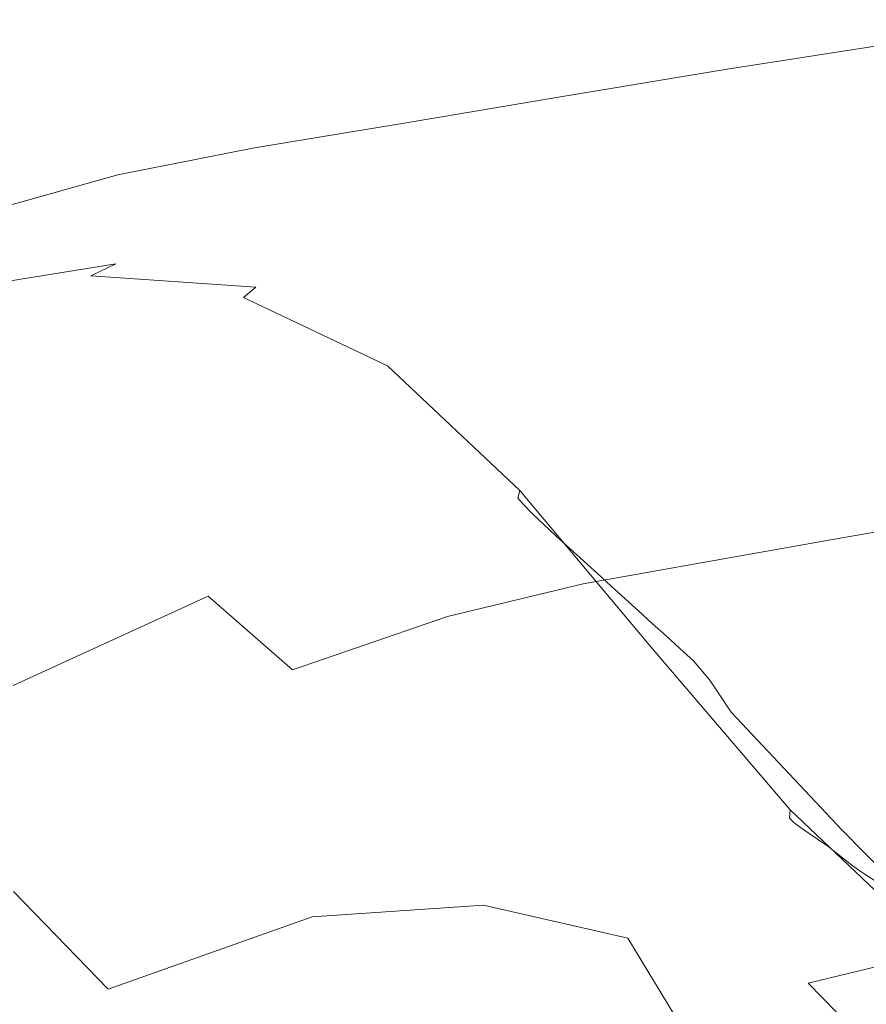
# Model space of a CAD drawing. Extents: x -290 to 290, y -392 to -7.
# Drawn here: x -128 to -66, y -84 to -12 of the extents above; entities that cross this region are included whole.
import ezdxf

# ---------------------------------------------------------------- set-up
doc = ezdxf.new("R2010")
doc.units = 0
doc.header["$LTSCALE"] = 500
doc.header["$MEASUREMENT"] = 0
doc.layers.add('NOVOTERM_CERAMIKA_CZARNY', color=7, linetype='Continuous')

msp = doc.modelspace()

# ---------------------------------------------------------------- linework, layer by layer
at = {"layer": 'NOVOTERM_CERAMIKA_CZARNY', "lineweight": 0}
for points, invisible_edges in [([(-77.438, -14.304, 134.486), (-77.294, -14.521, 137.848), (-64.479, -12.525, 137.449), (-64.582, -12.298, 134.033)], 15), ([(-77.438, -14.304, 134.486), (-64.582, -12.298, 134.033), (-64.393, -12.715, 128.713), (-77.218, -14.717, 129.213)], 15), ([(-77.294, -14.521, 137.848), (-76.907, -15.134, 139.954), (-64.191, -13.158, 139.611), (-64.479, -12.525, 137.449)], 15), ([(-77.218, -14.717, 129.213), (-64.393, -12.715, 128.713), (-63.803, -14.013, 120.836), (-76.51, -15.997, 121.376)], 15), ([(-76.4, -15.905, 141.459), (-63.827, -13.96, 141.169), (-64.191, -13.158, 139.611), (-76.907, -15.134, 139.954)], 15), ([(-77.438, -14.304, 134.486), (-90.164, -16.465, 135.047), (-89.937, -16.662, 138.357), (-77.294, -14.521, 137.848)], 15), ([(-77.438, -14.304, 134.486), (-77.218, -14.717, 129.213), (-89.927, -16.878, 129.816), (-90.164, -16.465, 135.047)], 15), ([(-75.192, -18.379, 110.32), (-76.51, -15.997, 121.376), (-63.803, -14.013, 120.836), (-62.704, -16.43, 109.753)], 15), ([(-75.753, -17.022, 142.448), (-63.345, -15.166, 142.199), (-63.827, -13.96, 141.169), (-76.4, -15.905, 141.459)], 11), ([(-77.294, -14.521, 137.848), (-89.937, -16.662, 138.357), (-89.369, -17.229, 140.401), (-76.907, -15.134, 139.954)], 15), ([(-77.218, -14.717, 129.213), (-76.51, -15.997, 121.376), (-89.103, -18.138, 122.008), (-89.927, -16.878, 129.816)], 15), ([(-76.4, -15.905, 141.459), (-76.907, -15.134, 139.954), (-89.369, -17.229, 140.401), (-88.582, -17.929, 141.834)], 15), ([(-75.753, -17.022, 142.448), (-74.944, -18.67, 143.01), (-62.705, -17.009, 142.777), (-63.345, -15.166, 142.199)], 15), ([(-90.164, -16.465, 135.047), (-102.695, -18.681, 135.723), (-102.323, -18.838, 138.991), (-89.937, -16.662, 138.357)], 15), ([(-90.164, -16.465, 135.047), (-89.927, -16.878, 129.816), (-102.463, -19.099, 130.513), (-102.695, -18.681, 135.723)], 15), ([(-75.192, -18.379, 110.32), (-87.568, -20.484, 110.968), (-89.103, -18.138, 122.008), (-76.51, -15.997, 121.376)], 15), ([(-75.753, -17.022, 142.448), (-76.4, -15.905, 141.459), (-88.582, -17.929, 141.834), (-87.807, -18.962, 142.773)], 13), ([(-73.421, -21.582, 97.396), (-75.192, -18.379, 110.32), (-62.704, -16.43, 109.753), (-61.227, -19.678, 96.819)], 15), ([(-89.927, -16.878, 129.816), (-89.103, -18.138, 122.008), (-101.524, -20.338, 122.711), (-102.463, -19.099, 130.513)], 15), ([(-89.937, -16.662, 138.357), (-102.323, -18.838, 138.991), (-101.449, -19.325, 140.969), (-89.369, -17.229, 140.401)], 15), ([(-88.582, -17.929, 141.834), (-89.369, -17.229, 140.401), (-101.449, -19.325, 140.969), (-100.175, -19.893, 142.311)], 15), ([(-75.753, -17.022, 142.448), (-87.807, -18.962, 142.773), (-87.273, -20.53, 143.331), (-74.944, -18.67, 143.01)], 15), ([(-74.944, -18.67, 143.01), (-73.462, -21.026, 143.196), (-61.868, -19.725, 142.979), (-62.705, -17.009, 142.777)], 15), ([(-87.807, -18.962, 142.773), (-88.582, -17.929, 141.834), (-100.175, -19.893, 142.311), (-99.219, -20.785, 143.181)], 13), ([(-114.966, -20.847, 136.519), (-114.366, -20.942, 139.763), (-102.323, -18.838, 138.991), (-102.695, -18.681, 135.723)], 15), ([(-114.966, -20.847, 136.519), (-102.695, -18.681, 135.723), (-102.463, -19.099, 130.513), (-114.767, -21.278, 131.301)], 15), ([(-87.568, -20.484, 110.968), (-99.775, -22.647, 111.663), (-101.524, -20.338, 122.711), (-89.103, -18.138, 122.008)], 15), ([(-73.421, -21.582, 97.396), (-85.506, -23.637, 98.043), (-87.568, -20.484, 110.968), (-75.192, -18.379, 110.32)], 15), ([(-74.944, -18.67, 143.01), (-87.273, -20.53, 143.331), (-85.247, -22.782, 143.486), (-73.462, -21.026, 143.196)], 15), ([(-114.767, -21.278, 131.301), (-102.463, -19.099, 130.513), (-101.524, -20.338, 122.711), (-113.715, -22.498, 123.467)], 15), ([(-114.366, -20.942, 139.763), (-113.021, -21.3, 141.677), (-101.449, -19.325, 140.969), (-102.323, -18.838, 138.991)], 15), ([(-110.984, -21.659, 142.904), (-100.175, -19.893, 142.311), (-101.449, -19.325, 140.969), (-113.021, -21.3, 141.677)], 15), ([(-87.807, -18.962, 142.773), (-99.219, -20.785, 143.181), (-99.299, -22.241, 143.742), (-87.273, -20.53, 143.331)], 15), ([(-109.704, -22.288, 143.682), (-99.219, -20.785, 143.181), (-100.175, -19.893, 142.311), (-110.984, -21.659, 142.904)], 11), ([(-70.796, -24.261, 143.059), (-60.793, -23.548, 142.881), (-61.868, -19.725, 142.979), (-73.462, -21.026, 143.196)], 15), ([(-73.421, -21.582, 97.396), (-61.227, -19.678, 96.819), (-59.503, -23.469, 83.392), (-71.355, -25.319, 83.956)], 15), ([(-127.99, -23.953, 137.481), (-126.996, -23.86, 140.744), (-114.366, -20.942, 139.763), (-114.966, -20.847, 136.519)], 15), ([(-127.99, -23.953, 137.481), (-114.966, -20.847, 136.519), (-114.767, -21.278, 131.301), (-127.876, -24.436, 132.223)], 15), ([(-111.757, -24.769, 112.374), (-113.715, -22.498, 123.467), (-101.524, -20.338, 122.711), (-99.775, -22.647, 111.663)], 15), ([(-109.704, -22.288, 143.682), (-110.63, -23.454, 144.246), (-99.299, -22.241, 143.742), (-99.219, -20.785, 143.181)], 15), ([(-87.273, -20.53, 143.331), (-99.299, -22.241, 143.742), (-99.974, -24.665, 144.06), (-85.247, -22.782, 143.486)], 15), ([(-85.506, -23.637, 98.043), (-97.426, -25.748, 98.715), (-99.775, -22.647, 111.663), (-87.568, -20.484, 110.968)], 15), ([(-127.876, -24.436, 132.223), (-114.767, -21.278, 131.301), (-113.715, -22.498, 123.467), (-126.704, -25.627, 124.327)], 15), ([(-126.996, -23.86, 140.744), (-124.719, -23.854, 142.602), (-113.021, -21.3, 141.677), (-114.366, -20.942, 139.763)], 15), ([(-120.986, -23.632, 143.648), (-110.984, -21.659, 142.904), (-113.021, -21.3, 141.677), (-124.719, -23.854, 142.602)], 15), ([(-73.421, -21.582, 97.396), (-71.355, -25.319, 83.956), (-83.099, -27.316, 84.58), (-85.506, -23.637, 98.043)], 15), ([(-70.796, -24.261, 143.059), (-73.462, -21.026, 143.196), (-85.247, -22.782, 143.486), (-79.996, -25.867, 143.211)], 15), ([(-117.223, -23.429, 144), (-121.004, -24.628, 144.602), (-110.63, -23.454, 144.246), (-109.704, -22.288, 143.682)], 15), ([(-117.223, -23.429, 144), (-109.704, -22.288, 143.682), (-110.984, -21.659, 142.904), (-120.986, -23.632, 143.648)], 11), ([(-110.63, -23.454, 144.246), (-114.063, -24.848, 144.745), (-99.974, -24.665, 144.06), (-99.299, -22.241, 143.742)], 15), ([(-124.522, -27.844, 113.155), (-126.704, -25.627, 124.327), (-113.715, -22.498, 123.467), (-111.757, -24.769, 112.374)], 15), ([(-109.125, -27.821, 99.368), (-111.757, -24.769, 112.374), (-99.775, -22.647, 111.663), (-97.426, -25.748, 98.715)], 15), ([(-79.996, -25.867, 143.211), (-85.247, -22.782, 143.486), (-99.974, -24.665, 144.06), (-87.093, -27.597, 143.284)], 15), ([(-120.986, -23.632, 143.648), (-124.719, -23.854, 142.602), (-137.179, -27.683, 143.821), (-130.16, -26.218, 144.574)], 15), ([(-117.223, -23.429, 144), (-120.986, -23.632, 143.648), (-130.16, -26.218, 144.574), (-121.004, -24.628, 144.602)], 13), ([(-121.004, -24.628, 144.602), (-125.523, -26.145, 145.21), (-114.063, -24.848, 144.745), (-110.63, -23.454, 144.246)], 15), ([(-85.506, -23.637, 98.043), (-83.099, -27.316, 84.58), (-94.683, -29.368, 85.211), (-97.426, -25.748, 98.715)], 15), ([(-71.355, -25.319, 83.956), (-59.503, -23.469, 83.392), (-57.664, -27.515, 70.827), (-69.149, -29.307, 71.35)], 15), ([(-68.061, -27.135, 142.816), (-60.973, -27.996, 142.637), (-60.793, -23.548, 142.881), (-70.796, -24.261, 143.059)], 15), ([(-127.99, -23.953, 137.481), (-127.876, -24.436, 132.223), (-142.827, -29.591, 133.322), (-142.778, -28.987, 138.657)], 15), ([(-127.876, -24.436, 132.223), (-126.704, -25.627, 124.327), (-141.518, -30.734, 125.343), (-142.827, -29.591, 133.322)], 15), ([(-127.99, -23.953, 137.481), (-142.778, -28.987, 138.657), (-141.14, -28.479, 142.003), (-126.996, -23.86, 140.744)], 15), ([(-126.996, -23.86, 140.744), (-141.14, -28.479, 142.003), (-137.179, -27.683, 143.821), (-124.719, -23.854, 142.602)], 15), ([(-68.061, -27.135, 142.816), (-70.796, -24.261, 143.059), (-79.996, -25.867, 143.211), (-72.54, -29.298, 142.764)], 15), ([(-121.004, -24.628, 144.602), (-130.16, -26.218, 144.574), (-137.523, -28.843, 145.524), (-125.523, -26.145, 145.21)], 13), ([(-130.016, -27.503, 145.783), (-120.307, -26.158, 145.327), (-114.063, -24.848, 144.745), (-125.523, -26.145, 145.21)], 15), ([(-121.59, -30.823, 100.061), (-124.522, -27.844, 113.155), (-111.757, -24.769, 112.374), (-109.125, -27.821, 99.368)], 15), ([(-120.307, -26.158, 145.327), (-113.414, -26.118, 144.937), (-99.974, -24.665, 144.06), (-114.063, -24.848, 144.745)], 15), ([(-109.789, -26.604, 144.584), (-100.196, -26.744, 143.878), (-99.974, -24.665, 144.06), (-113.414, -26.118, 144.937)], 15), ([(-90.784, -28.683, 143.223), (-87.093, -27.597, 143.284), (-99.974, -24.665, 144.06), (-100.196, -26.744, 143.878)], 15), ([(-124.522, -27.844, 113.155), (-139.081, -32.863, 114.064), (-141.518, -30.734, 125.343), (-126.704, -25.627, 124.327)], 15), ([(-109.125, -27.821, 99.368), (-97.426, -25.748, 98.715), (-94.683, -29.368, 85.211), (-106.053, -31.382, 85.799)], 15), ([(-72.54, -29.298, 142.764), (-79.996, -25.867, 143.211), (-87.093, -27.597, 143.284), (-77.703, -31.348, 142.7)], 15), ([(-71.355, -25.319, 83.956), (-69.149, -29.307, 71.35), (-80.53, -31.243, 71.924), (-83.099, -27.316, 84.58)], 15), ([(-130.016, -27.503, 145.783), (-125.523, -26.145, 145.21), (-137.523, -28.843, 145.524), (-142.092, -30.934, 146.336)], 11), ([(-134.135, -29.18, 146.221), (-129.231, -28.312, 146.007), (-120.307, -26.158, 145.327), (-130.016, -27.503, 145.783)], 15), ([(-129.231, -28.312, 146.007), (-123.929, -28.075, 145.666), (-113.414, -26.118, 144.937), (-120.307, -26.158, 145.327)], 15), ([(-118.991, -27.816, 145.202), (-109.789, -26.604, 144.584), (-113.414, -26.118, 144.937), (-123.929, -28.075, 145.666)], 15), ([(-115.205, -27.935, 144.737), (-108.514, -27.616, 144.26), (-109.789, -26.604, 144.584), (-118.991, -27.816, 145.202)], 15), ([(-108.514, -27.616, 144.26), (-99.996, -28.262, 143.619), (-100.196, -26.744, 143.878), (-109.789, -26.604, 144.584)], 15), ([(-91.725, -30.071, 143.063), (-90.784, -28.683, 143.223), (-100.196, -26.744, 143.878), (-99.996, -28.262, 143.619)], 15), ([(-83.099, -27.316, 84.58), (-80.53, -31.243, 71.924), (-91.756, -33.232, 72.496), (-94.683, -29.368, 85.211)], 15), ([(-68.061, -27.135, 142.816), (-72.54, -29.298, 142.764), (-63.9, -32.589, 142.399), (-60.973, -27.996, 142.637)], 15), ([(-129.231, -28.312, 146.007), (-140.707, -32.237, 146.796), (-135.058, -31.401, 146.355), (-123.929, -28.075, 145.666)], 15), ([(-121.59, -30.823, 100.061), (-135.805, -35.724, 100.852), (-139.081, -32.863, 114.064), (-124.522, -27.844, 113.155)], 15), ([(-118.991, -27.816, 145.202), (-123.929, -28.075, 145.666), (-135.058, -31.401, 146.355), (-127.228, -29.932, 145.597)], 15), ([(-115.205, -27.935, 144.737), (-118.991, -27.816, 145.202), (-127.228, -29.932, 145.597), (-118.129, -28.845, 144.73)], 15), ([(-121.59, -30.823, 100.061), (-109.125, -27.821, 99.368), (-106.053, -31.382, 85.799), (-118.167, -34.3, 86.401)], 15), ([(-115.205, -27.935, 144.737), (-118.129, -28.845, 144.73), (-108.671, -29.154, 143.961), (-108.514, -27.616, 144.26)], 15), ([(-108.514, -27.616, 144.26), (-108.671, -29.154, 143.961), (-99.328, -30.547, 143.321), (-99.996, -28.262, 143.619)], 15), ([(-82.217, -31.995, 142.677), (-77.703, -31.348, 142.7), (-87.093, -27.597, 143.284), (-90.784, -28.683, 143.223)], 15), ([(-66.961, -33.264, 60.931), (-69.149, -29.307, 71.35), (-57.664, -27.515, 70.827), (-55.839, -31.528, 60.479)], 15), ([(-91.725, -30.071, 143.063), (-99.996, -28.262, 143.619), (-99.328, -30.547, 143.321), (-90.571, -32.709, 142.839)], 15), ([(-85.466, -32.233, 142.735), (-82.217, -31.995, 142.677), (-90.784, -28.683, 143.223), (-91.725, -30.071, 143.063)], 15), ([(-118.129, -28.845, 144.73), (-127.228, -29.932, 145.597), (-133.477, -32.148, 145.569), (-121.137, -30.139, 144.413)], 15), ([(-118.129, -28.845, 144.73), (-121.137, -30.139, 144.413), (-109.659, -30.729, 143.516), (-108.671, -29.154, 143.961)], 15), ([(-108.671, -29.154, 143.961), (-109.659, -30.729, 143.516), (-97.356, -34.679, 142.896), (-99.328, -30.547, 143.321)], 15), ([(-106.053, -31.382, 85.799), (-94.683, -29.368, 85.211), (-91.756, -33.232, 72.496), (-102.775, -35.184, 73.012)], 15), ([(-66.961, -33.264, 60.931), (-77.982, -35.138, 61.424), (-80.53, -31.243, 71.924), (-69.149, -29.307, 71.35)], 15), ([(-72.54, -29.298, 142.764), (-77.703, -31.348, 142.7), (-68.864, -35.838, 142.257), (-63.9, -32.589, 142.399)], 15), ([(-127.228, -29.932, 145.597), (-135.058, -31.401, 146.355), (-149.878, -37.658, 147.173), (-133.477, -32.148, 145.569)], 15), ([(-122.96, -31.033, 143.671), (-121.137, -30.139, 144.413), (-133.477, -32.148, 145.569), (-136.712, -33.657, 144.919)], 12), ([(-122.96, -31.033, 143.671), (-110.876, -31.848, 142.752), (-109.659, -30.729, 143.516), (-121.137, -30.139, 144.413)], 15), ([(-85.466, -32.233, 142.735), (-91.725, -30.071, 143.063), (-90.571, -32.709, 142.839), (-82.485, -34.87, 142.504)], 15), ([(-121.59, -30.823, 100.061), (-118.167, -34.3, 86.401), (-131.983, -39.064, 87.077), (-135.805, -35.724, 100.852)], 15), ([(-110.876, -31.848, 142.752), (-100.177, -36.609, 142.229), (-97.356, -34.679, 142.896), (-109.659, -30.729, 143.516)], 15), ([(-90.571, -32.709, 142.839), (-99.328, -30.547, 143.321), (-97.356, -34.679, 142.896), (-87.518, -37.508, 142.715)], 15), ([(-123.794, -31.625, 142.47), (-137.912, -34.576, 143.705), (-138.055, -35.021, 141.984), (-123.837, -32.016, 140.779)], 15), ([(-123.794, -31.625, 142.47), (-122.96, -31.033, 143.671), (-136.712, -33.657, 144.919), (-137.912, -34.576, 143.705)], 15), ([(-123.794, -31.625, 142.47), (-123.837, -32.016, 140.779), (-111.879, -33.099, 139.922), (-111.792, -32.606, 141.583)], 15), ([(-123.794, -31.625, 142.47), (-111.792, -32.606, 141.583), (-110.876, -31.848, 142.752), (-122.96, -31.033, 143.671)], 9), ([(-118.167, -34.3, 86.401), (-106.053, -31.382, 85.799), (-102.775, -35.184, 73.012), (-114.514, -38.011, 73.53)], 15), ([(-77.982, -35.138, 61.424), (-88.853, -37.064, 61.914), (-91.756, -33.232, 72.496), (-80.53, -31.243, 71.924)], 15), ([(-82.217, -31.995, 142.677), (-75.154, -36.255, 142.301), (-68.864, -35.838, 142.257), (-77.703, -31.348, 142.7)], 15), ([(-64.59, -37.551, 52.093), (-66.961, -33.264, 60.931), (-55.839, -31.528, 60.479), (-53.862, -35.876, 51.732)], 15), ([(-123.837, -32.016, 140.779), (-138.055, -35.021, 141.984), (-137.504, -35.28, 139.713), (-123.331, -32.382, 138.551)], 15), ([(-122.519, -32.898, 135.737), (-123.331, -32.382, 138.551), (-137.504, -35.28, 139.713), (-136.621, -35.64, 136.85)], 15), ([(-123.837, -32.016, 140.779), (-123.331, -32.382, 138.551), (-111.411, -33.551, 137.725), (-111.879, -33.099, 139.922)], 15), ([(-122.519, -32.898, 135.737), (-110.658, -34.19, 134.947), (-111.411, -33.551, 137.725), (-123.331, -32.382, 138.551)], 15), ([(-111.792, -32.606, 141.583), (-101.263, -37.609, 141.089), (-100.177, -36.609, 142.229), (-110.876, -31.848, 142.752)], 15), ([(-85.466, -32.233, 142.735), (-82.485, -34.87, 142.504), (-75.154, -36.255, 142.301), (-82.217, -31.995, 142.677)], 15), ([(-121.479, -33.526, 132.485), (-122.519, -32.898, 135.737), (-136.621, -35.64, 136.85), (-135.489, -36.076, 133.542)], 15), ([(-121.479, -33.526, 132.485), (-109.693, -34.968, 131.733), (-110.658, -34.19, 134.947), (-122.519, -32.898, 135.737)], 15), ([(-111.792, -32.606, 141.583), (-111.879, -33.099, 139.922), (-101.423, -38.207, 139.446), (-101.263, -37.609, 141.089)], 7), ([(-111.879, -33.099, 139.922), (-111.411, -33.551, 137.725), (-100.988, -38.704, 137.26), (-101.423, -38.207, 139.446)], 15), ([(-82.485, -34.87, 142.504), (-90.571, -32.709, 142.839), (-87.518, -37.508, 142.715), (-78.887, -39.784, 142.442)], 15), ([(-63.9, -32.589, 142.399), (-68.864, -35.838, 142.257), (-59.013, -42.782, 141.996), (-54.039, -35.361, 142.173)], 15), ([(-121.479, -33.526, 132.485), (-135.489, -36.076, 133.542), (-134.192, -36.563, 129.937), (-120.286, -34.228, 128.94)], 15), ([(-121.479, -33.526, 132.485), (-120.286, -34.228, 128.94), (-108.586, -35.839, 128.23), (-109.693, -34.968, 131.733)], 15), ([(-110.658, -34.19, 134.947), (-100.29, -39.399, 134.495), (-100.988, -38.704, 137.26), (-111.411, -33.551, 137.725)], 15), ([(-99.523, -38.954, 62.357), (-102.775, -35.184, 73.012), (-91.756, -33.232, 72.496), (-88.853, -37.064, 61.914)], 15), ([(-64.59, -37.551, 52.093), (-75.221, -39.359, 52.487), (-77.982, -35.138, 61.424), (-66.961, -33.264, 60.931)], 15), ([(-120.286, -34.228, 128.94), (-134.192, -36.563, 129.937), (-132.811, -37.075, 126.185), (-119.017, -34.969, 125.249)], 15), ([(-118.167, -34.3, 86.401), (-114.514, -38.011, 73.53), (-127.903, -42.627, 74.106), (-131.983, -39.064, 87.077)], 15), ([(-120.286, -34.228, 128.94), (-119.017, -34.969, 125.249), (-107.408, -36.757, 124.58), (-108.586, -35.839, 128.23)], 15), ([(-109.693, -34.968, 131.733), (-99.394, -40.243, 131.294), (-100.29, -39.399, 134.495), (-110.658, -34.19, 134.947)], 15), ([(-117.748, -35.709, 121.559), (-119.017, -34.969, 125.249), (-132.811, -37.075, 126.185), (-131.431, -37.587, 122.432)], 15), ([(-117.748, -35.709, 121.559), (-106.23, -37.675, 120.931), (-107.408, -36.757, 124.58), (-119.017, -34.969, 125.249)], 15), ([(-110.891, -41.692, 62.803), (-114.514, -38.011, 73.53), (-102.775, -35.184, 73.012), (-99.523, -38.954, 62.357)], 15), ([(-109.693, -34.968, 131.733), (-108.586, -35.839, 128.23), (-98.366, -41.186, 127.802), (-99.394, -40.243, 131.294)], 15), ([(-90.58, -45.822, 142.166), (-87.923, -45.175, 142.774), (-97.356, -34.679, 142.896), (-100.177, -36.609, 142.229)], 15), ([(-82.762, -45.381, 142.851), (-87.518, -37.508, 142.715), (-97.356, -34.679, 142.896), (-87.923, -45.175, 142.774)], 15), ([(-75.221, -39.359, 52.487), (-85.707, -41.216, 52.884), (-88.853, -37.064, 61.914), (-77.982, -35.138, 61.424)], 15), ([(-82.485, -34.87, 142.504), (-78.887, -39.784, 142.442), (-69.957, -42.011, 142.211), (-75.154, -36.255, 142.301)], 15), ([(-116.479, -36.449, 117.868), (-117.748, -35.709, 121.559), (-131.431, -37.587, 122.432), (-130.05, -38.098, 118.679)], 15), ([(-116.479, -36.449, 117.868), (-105.053, -38.592, 117.282), (-106.23, -37.675, 120.931), (-117.748, -35.709, 121.559)], 15), ([(-108.586, -35.839, 128.23), (-107.408, -36.757, 124.58), (-97.272, -42.178, 124.166), (-98.366, -41.186, 127.802)], 15), ([(-75.154, -36.255, 142.301), (-69.957, -42.011, 142.211), (-59.013, -42.782, 141.996), (-68.864, -35.838, 142.257)], 15), ([(-116.479, -36.449, 117.868), (-130.05, -38.098, 118.679), (-128.67, -38.61, 114.926), (-115.21, -37.189, 114.177)], 15), ([(-116.479, -36.449, 117.868), (-115.21, -37.189, 114.177), (-103.875, -39.51, 113.633), (-105.053, -38.592, 117.282)], 15), ([(-91.565, -46.723, 141.034), (-90.58, -45.822, 142.166), (-100.177, -36.609, 142.229), (-101.263, -37.609, 141.089)], 7), ([(-115.21, -37.189, 114.177), (-128.67, -38.61, 114.926), (-127.289, -39.122, 111.174), (-113.941, -37.929, 110.486)], 15), ([(-115.21, -37.189, 114.177), (-113.941, -37.929, 110.486), (-102.697, -40.428, 109.984), (-103.875, -39.51, 113.633)], 15), ([(-106.23, -37.675, 120.931), (-96.179, -43.171, 120.53), (-97.272, -42.178, 124.166), (-107.408, -36.757, 124.58)], 15), ([(-96, -43.04, 53.25), (-99.523, -38.954, 62.357), (-88.853, -37.064, 61.914), (-85.707, -41.216, 52.884)], 15), ([(-110.891, -41.692, 62.803), (-123.856, -46.162, 63.307), (-127.903, -42.627, 74.106), (-114.514, -38.011, 73.53)], 15), ([(-112.672, -38.669, 106.795), (-113.941, -37.929, 110.486), (-127.289, -39.122, 111.174), (-125.909, -39.634, 107.421)], 15), ([(-112.672, -38.669, 106.795), (-101.519, -41.346, 106.335), (-102.697, -40.428, 109.984), (-113.941, -37.929, 110.486)], 15), ([(-105.053, -38.592, 117.282), (-95.085, -44.164, 116.893), (-96.179, -43.171, 120.53), (-106.23, -37.675, 120.931)], 15), ([(-91.565, -46.723, 141.034), (-101.263, -37.609, 141.089), (-101.423, -38.207, 139.446), (-91.708, -47.282, 139.383)], 15), ([(-75.612, -46.804, 142.676), (-78.887, -39.784, 142.442), (-87.518, -37.508, 142.715), (-82.762, -45.381, 142.851)], 15), ([(-64.59, -37.551, 52.093), (-61.835, -42.532, 44.232), (-72.013, -44.263, 44.523), (-75.221, -39.359, 52.487)], 15), ([(-128.67, -38.61, 114.926), (-144.928, -44.192, 115.921), (-143.404, -44.477, 112.096), (-127.289, -39.122, 111.174)], 15), ([(-111.402, -39.409, 103.104), (-112.672, -38.669, 106.795), (-125.909, -39.634, 107.421), (-124.528, -40.146, 103.668)], 15), ([(-111.402, -39.409, 103.104), (-100.342, -42.263, 102.686), (-101.519, -41.346, 106.335), (-112.672, -38.669, 106.795)], 15), ([(-105.053, -38.592, 117.282), (-103.875, -39.51, 113.633), (-93.991, -45.156, 113.257), (-95.085, -44.164, 116.893)], 15), ([(-91.708, -47.282, 139.383), (-101.423, -38.207, 139.446), (-100.988, -38.704, 137.26), (-91.309, -47.757, 137.182)], 15), ([(-90.668, -48.407, 134.396), (-91.309, -47.757, 137.182), (-100.988, -38.704, 137.26), (-100.29, -39.399, 134.495)], 15), ([(-131.983, -39.064, 87.077), (-127.903, -42.627, 74.106), (-143.869, -49.944, 74.796), (-148.458, -46.614, 87.886)], 15), ([(-125.909, -39.634, 107.421), (-127.289, -39.122, 111.174), (-143.404, -44.477, 112.096), (-141.879, -44.762, 108.27)], 15), ([(-111.402, -39.409, 103.104), (-124.528, -40.146, 103.668), (-123.148, -40.658, 99.915), (-110.133, -40.15, 99.413)], 15), ([(-111.402, -39.409, 103.104), (-110.133, -40.15, 99.413), (-99.164, -43.181, 99.037), (-100.342, -42.263, 102.686)], 15), ([(-106.965, -45.681, 53.634), (-110.891, -41.692, 62.803), (-99.523, -38.954, 62.357), (-96, -43.04, 53.25)], 15), ([(-103.875, -39.51, 113.633), (-102.697, -40.428, 109.984), (-92.898, -46.149, 109.621), (-93.991, -45.156, 113.257)], 15), ([(-89.845, -49.189, 131.173), (-90.668, -48.407, 134.396), (-100.29, -39.399, 134.495), (-99.394, -40.243, 131.294)], 15), ([(-75.221, -39.359, 52.487), (-72.013, -44.263, 44.523), (-82.052, -46.041, 44.822), (-85.707, -41.216, 52.884)], 15), ([(-124.528, -40.146, 103.668), (-125.909, -39.634, 107.421), (-141.879, -44.762, 108.27), (-140.354, -45.047, 104.445)], 15), ([(-124.528, -40.146, 103.668), (-140.354, -45.047, 104.445), (-138.83, -45.332, 100.62), (-123.148, -40.658, 99.915)], 15), ([(-110.133, -40.15, 99.413), (-123.148, -40.658, 99.915), (-121.767, -41.17, 96.163), (-108.864, -40.89, 95.722)], 15), ([(-110.133, -40.15, 99.413), (-108.864, -40.89, 95.722), (-97.986, -44.099, 95.388), (-99.164, -43.181, 99.037)], 15), ([(-89.845, -49.189, 131.173), (-99.394, -40.243, 131.294), (-98.366, -41.186, 127.802), (-88.902, -50.058, 127.657)], 15), ([(-75.612, -46.804, 142.676), (-66.987, -49.808, 142.528), (-69.957, -42.011, 142.211), (-78.887, -39.784, 142.442)], 15), ([(-123.148, -40.658, 99.915), (-138.83, -45.332, 100.62), (-137.305, -45.617, 96.794), (-121.767, -41.17, 96.163)], 15), ([(-107.595, -41.63, 92.031), (-108.864, -40.89, 95.722), (-121.767, -41.17, 96.163), (-120.387, -41.682, 92.41)], 15), ([(-107.595, -41.63, 92.031), (-96.808, -45.017, 91.739), (-97.986, -44.099, 95.388), (-108.864, -40.89, 95.722)], 15), ([(-101.519, -41.346, 106.335), (-91.804, -47.142, 105.984), (-92.898, -46.149, 109.621), (-102.697, -40.428, 109.984)], 15), ([(-120.387, -41.682, 92.41), (-121.767, -41.17, 96.163), (-137.305, -45.617, 96.794), (-135.78, -45.902, 92.969)], 15), ([(-118.748, -42.699, 87.956), (-120.387, -41.682, 92.41), (-135.78, -45.902, 92.969), (-133.97, -46.656, 88.444)], 15), ([(-106.965, -45.681, 53.634), (-119.471, -49.993, 54.081), (-123.856, -46.162, 63.307), (-110.891, -41.692, 62.803)], 15), ([(-106.088, -42.898, 87.637), (-107.595, -41.63, 92.031), (-120.387, -41.682, 92.41), (-118.748, -42.699, 87.956)], 15), ([(-106.088, -42.898, 87.637), (-95.41, -46.467, 87.386), (-96.808, -45.017, 91.739), (-107.595, -41.63, 92.031)], 15), ([(-100.342, -42.263, 102.686), (-90.71, -48.135, 102.348), (-91.804, -47.142, 105.984), (-101.519, -41.346, 106.335)], 15), ([(-88.902, -50.058, 127.657), (-98.366, -41.186, 127.802), (-97.272, -42.178, 124.166), (-87.898, -50.971, 123.995)], 15), ([(-96, -43.04, 53.25), (-85.707, -41.216, 52.884), (-82.052, -46.041, 44.822), (-91.905, -47.787, 45.112)], 15), ([(-100.342, -42.263, 102.686), (-99.164, -43.181, 99.037), (-89.617, -49.127, 98.712), (-90.71, -48.135, 102.348)], 15), ([(-86.894, -51.884, 120.333), (-87.898, -50.971, 123.995), (-97.272, -42.178, 124.166), (-96.179, -43.171, 120.53)], 15), ([(-66.987, -49.808, 142.528), (-56.853, -53.482, 142.424), (-59.013, -42.782, 141.996), (-69.957, -42.011, 142.211)], 15), ([(-123.856, -46.162, 63.307), (-139.317, -53.247, 63.919), (-143.869, -49.944, 74.796), (-127.903, -42.627, 74.106)], 15), ([(-118.748, -42.699, 87.956), (-133.97, -46.656, 88.444), (-131.588, -48.348, 82.519), (-116.591, -44.728, 82.098)], 15), ([(-106.088, -42.898, 87.637), (-118.748, -42.699, 87.956), (-116.591, -44.728, 82.098), (-104.105, -45.221, 81.835)], 15), ([(-106.965, -45.681, 53.634), (-96, -43.04, 53.25), (-91.905, -47.787, 45.112), (-102.403, -50.316, 45.434)], 15), ([(-106.088, -42.898, 87.637), (-104.105, -45.221, 81.835), (-93.569, -48.983, 81.625), (-95.41, -46.467, 87.386)], 15), ([(-99.164, -43.181, 99.037), (-97.986, -44.099, 95.388), (-88.523, -50.12, 95.075), (-89.617, -49.127, 98.712)], 15), ([(-85.89, -52.797, 116.671), (-86.894, -51.884, 120.333), (-96.179, -43.171, 120.53), (-95.085, -44.164, 116.893)], 15), ([(-61.835, -42.532, 44.232), (-58.495, -48.571, 36.743), (-68.123, -50.209, 36.938), (-72.013, -44.263, 44.523)], 15), ([(-96.808, -45.017, 91.739), (-87.43, -51.113, 91.439), (-88.523, -50.12, 95.075), (-97.986, -44.099, 95.388)], 15), ([(-85.89, -52.797, 116.671), (-95.085, -44.164, 116.893), (-93.991, -45.156, 113.257), (-84.886, -53.71, 113.009)], 15), ([(-72.013, -44.263, 44.523), (-68.123, -50.209, 36.938), (-77.62, -51.891, 37.146), (-82.052, -46.041, 44.822)], 15), ([(-116.591, -44.728, 82.098), (-131.588, -48.348, 82.519), (-128.348, -51.446, 74.495), (-113.657, -48.273, 74.136)], 15), ([(-104.105, -45.221, 81.835), (-116.591, -44.728, 82.098), (-113.657, -48.273, 74.136), (-101.408, -49.126, 73.922)], 15), ([(-104.105, -45.221, 81.835), (-101.408, -49.126, 73.922), (-91.067, -53.097, 73.752), (-93.569, -48.983, 81.625)], 15), ([(-95.41, -46.467, 87.386), (-86.131, -52.624, 87.102), (-87.43, -51.113, 91.439), (-96.808, -45.017, 91.739)], 15), ([(-84.886, -53.71, 113.009), (-93.991, -45.156, 113.257), (-92.898, -46.149, 109.621), (-83.882, -54.623, 109.347)], 15), ([(-81.214, -57.291, 142.369), (-79.409, -56.074, 142.981), (-87.923, -45.175, 142.774), (-90.58, -45.822, 142.166)], 15), ([(-76.203, -54.474, 143.089), (-82.762, -45.381, 142.851), (-87.923, -45.175, 142.774), (-79.409, -56.074, 142.981)], 15), ([(-106.965, -45.681, 53.634), (-102.403, -50.316, 45.434), (-114.376, -54.443, 45.828), (-119.471, -49.993, 54.081)], 15), ([(-91.905, -47.787, 45.112), (-82.052, -46.041, 44.822), (-77.62, -51.891, 37.146), (-86.942, -53.542, 37.36)], 15), ([(-81.979, -58.147, 141.237), (-81.214, -57.291, 142.369), (-90.58, -45.822, 142.166), (-91.565, -46.723, 141.034)], 7), ([(-72.751, -52.998, 142.923), (-75.612, -46.804, 142.676), (-82.762, -45.381, 142.851), (-76.203, -54.474, 143.089)], 15), ([(-119.471, -49.993, 54.081), (-134.385, -56.827, 54.637), (-139.317, -53.247, 63.919), (-123.856, -46.162, 63.307)], 15), ([(-95.41, -46.467, 87.386), (-93.569, -48.983, 81.625), (-84.422, -55.172, 81.363), (-86.131, -52.624, 87.102)], 15), ([(-82.878, -55.537, 105.685), (-83.882, -54.623, 109.347), (-92.898, -46.149, 109.621), (-91.804, -47.142, 105.984)], 15), ([(-81.979, -58.147, 141.237), (-91.565, -46.723, 141.034), (-91.708, -47.282, 139.383), (-82.068, -58.661, 139.571)], 13), ([(-81.874, -56.45, 102.023), (-82.878, -55.537, 105.685), (-91.804, -47.142, 105.984), (-90.71, -48.135, 102.348)], 15), ([(-82.068, -58.661, 139.571), (-91.708, -47.282, 139.383), (-91.309, -47.757, 137.182), (-81.71, -59.068, 137.345)], 13), ([(-72.751, -52.998, 142.923), (-66.247, -57.5, 142.972), (-66.987, -49.808, 142.528), (-75.612, -46.804, 142.676)], 15), ([(-102.403, -50.316, 45.434), (-91.905, -47.787, 45.112), (-86.942, -53.542, 37.36), (-96.873, -55.934, 37.617)], 15), ([(-81.134, -59.603, 134.534), (-81.71, -59.068, 137.345), (-91.309, -47.757, 137.182), (-90.668, -48.407, 134.396)], 11), ([(-81.874, -56.45, 102.023), (-90.71, -48.135, 102.348), (-89.617, -49.127, 98.712), (-80.87, -57.363, 98.361)], 15), ([(-109.688, -53.84, 63.367), (-113.657, -48.273, 74.136), (-128.348, -51.446, 74.495), (-123.964, -56.42, 63.672)], 15), ([(-97.759, -55.142, 63.194), (-101.408, -49.126, 73.922), (-113.657, -48.273, 74.136), (-109.688, -53.84, 63.367)], 15), ([(-80.399, -60.233, 131.281), (-81.134, -59.603, 134.534), (-90.668, -48.407, 134.396), (-89.845, -49.189, 131.173)], 11), ([(-54.369, -56.032, 29.021), (-63.319, -57.553, 29.143), (-68.123, -50.209, 36.938), (-58.495, -48.571, 36.743)], 11), ([(-97.759, -55.142, 63.194), (-87.681, -59.341, 63.062), (-91.067, -53.097, 73.752), (-101.408, -49.126, 73.922)], 15), ([(-93.569, -48.983, 81.625), (-91.067, -53.097, 73.752), (-82.098, -59.275, 73.522), (-84.422, -55.172, 81.363)], 15), ([(-80.399, -60.233, 131.281), (-89.845, -49.189, 131.173), (-88.902, -50.058, 127.657), (-79.564, -60.927, 127.731)], 13), ([(-80.87, -57.363, 98.361), (-89.617, -49.127, 98.712), (-88.523, -50.12, 95.075), (-79.866, -58.276, 94.699)], 15), ([(-119.471, -49.993, 54.081), (-114.376, -54.443, 45.828), (-128.654, -60.986, 46.334), (-134.385, -56.827, 54.637)], 13), ([(-102.403, -50.316, 45.434), (-96.873, -55.934, 37.617), (-108.199, -59.839, 37.95), (-114.376, -54.443, 45.828)], 11), ([(-79.564, -60.927, 127.731), (-88.902, -50.058, 127.657), (-87.898, -50.971, 123.995), (-78.687, -61.652, 124.025)], 13), ([(-78.862, -59.189, 91.037), (-79.866, -58.276, 94.699), (-88.523, -50.12, 95.075), (-87.43, -51.113, 91.439)], 15), ([(-63.319, -57.553, 29.143), (-72.146, -59.117, 29.273), (-77.62, -51.891, 37.146), (-68.123, -50.209, 36.938)], 11), ([(-66.247, -57.5, 142.972), (-56.188, -62.84, 142.957), (-56.853, -53.482, 142.424), (-66.987, -49.808, 142.528)], 15), ([(-77.826, -62.377, 120.309), (-78.687, -61.652, 124.025), (-87.898, -50.971, 123.995), (-86.894, -51.884, 120.333)], 11), ([(-77.67, -60.585, 86.683), (-78.862, -59.189, 91.037), (-87.43, -51.113, 91.439), (-86.131, -52.624, 87.102)], 15), ([(-141.086, -63.869, 64.204), (-123.964, -56.42, 63.672), (-128.348, -51.446, 74.495), (-146.015, -59.555, 75.103)], 15), ([(-80.81, -60.652, 29.413), (-86.942, -53.542, 37.36), (-77.62, -51.891, 37.146), (-72.146, -59.117, 29.273)], 13), ([(-76.969, -63.104, 116.584), (-77.826, -62.377, 120.309), (-86.894, -51.884, 120.333), (-85.89, -52.797, 116.671)], 11), ([(-87.681, -59.341, 63.062), (-78.954, -65.453, 62.878), (-82.098, -59.275, 73.522), (-91.067, -53.097, 73.752)], 15), ([(-77.67, -60.585, 86.683), (-86.131, -52.624, 87.102), (-84.422, -55.172, 81.363), (-76.101, -62.945, 80.945)], 15), ([(-76.969, -63.104, 116.584), (-85.89, -52.797, 116.671), (-84.886, -53.71, 113.009), (-76.102, -63.835, 112.854)], 13), ([(-72.751, -52.998, 142.923), (-76.203, -54.474, 143.089), (-67.741, -62.936, 143.268), (-66.247, -57.5, 142.972)], 15), ([(-104.949, -60.866, 51.343), (-109.688, -53.84, 63.367), (-123.964, -56.42, 63.672), (-118.719, -62.8, 51.602)], 15), ([(-93.415, -62.629, 51.203), (-97.759, -55.142, 63.194), (-109.688, -53.84, 63.367), (-104.949, -60.866, 51.343)], 15), ([(-90.041, -62.875, 29.594), (-96.873, -55.934, 37.617), (-86.942, -53.542, 37.36), (-80.81, -60.652, 29.413)], 13), ([(-76.102, -63.835, 112.854), (-84.886, -53.71, 113.009), (-83.882, -54.623, 109.347), (-75.212, -64.571, 109.122)], 13), ([(-114.376, -54.443, 45.828), (-108.199, -59.839, 37.95), (-121.706, -66.029, 38.394), (-128.654, -60.986, 46.334)], 15), ([(-74.285, -65.315, 105.392), (-75.212, -64.571, 109.122), (-83.882, -54.623, 109.347), (-82.878, -55.537, 105.685)], 11), ([(-76.203, -54.474, 143.089), (-79.409, -56.074, 142.981), (-69.912, -66.562, 143.222), (-67.741, -62.936, 143.268)], 15), ([(-93.415, -62.629, 51.203), (-83.661, -67.033, 51.106), (-87.681, -59.341, 63.062), (-97.759, -55.142, 63.194)], 15), ([(-76.101, -62.945, 80.945), (-84.422, -55.172, 81.363), (-82.098, -59.275, 73.522), (-73.967, -66.753, 73.131)], 15), ([(-90.041, -62.875, 29.594), (-100.568, -66.505, 29.846), (-108.199, -59.839, 37.95), (-96.873, -55.934, 37.617)], 11), ([(-73.337, -66.064, 101.666), (-74.285, -65.315, 105.392), (-82.878, -55.537, 105.685), (-81.874, -56.45, 102.023)], 11), ([(-81.214, -57.291, 142.369), (-71.203, -68.823, 142.643), (-69.912, -66.562, 143.222), (-79.409, -56.074, 142.981)], 15), ([(-135.181, -69.492, 52.06), (-118.719, -62.8, 51.602), (-123.964, -56.42, 63.672), (-141.086, -63.869, 64.204)], 15), ([(-73.337, -66.064, 101.666), (-81.874, -56.45, 102.023), (-80.87, -57.363, 98.361), (-72.38, -66.816, 97.945)], 13), ([(-81.979, -58.147, 141.237), (-71.788, -70.077, 141.521), (-71.203, -68.823, 142.643), (-81.214, -57.291, 142.369)], 15), ([(-72.38, -66.816, 97.945), (-80.87, -57.363, 98.361), (-79.866, -58.276, 94.699), (-71.429, -67.568, 94.232)], 13), ([(-58.213, -65.357, 21.566), (-66.329, -66.795, 21.633), (-72.146, -59.117, 29.273), (-63.319, -57.553, 29.143)], 15), ([(-66.247, -57.5, 142.972), (-67.741, -62.936, 143.268), (-57.28, -70.312, 143.344), (-56.188, -62.84, 142.957)], 15), ([(-81.979, -58.147, 141.237), (-82.068, -58.661, 139.571), (-71.839, -70.681, 139.844), (-71.788, -70.077, 141.521)], 3), ([(-70.497, -68.319, 90.528), (-71.429, -67.568, 94.232), (-79.866, -58.276, 94.699), (-78.862, -59.189, 91.037)], 11), ([(-82.068, -58.661, 139.571), (-81.71, -59.068, 137.345), (-71.528, -70.994, 137.604), (-71.839, -70.681, 139.844)], 11), ([(-83.661, -67.033, 51.106), (-75.23, -73.018, 50.973), (-78.954, -65.453, 62.878), (-87.681, -59.341, 63.062)], 15), ([(-71.081, -72.491, 62.549), (-73.967, -66.753, 73.131), (-82.098, -59.275, 73.522), (-78.954, -65.453, 62.878)], 15), ([(-81.134, -59.603, 134.534), (-71.03, -71.374, 134.789), (-71.528, -70.994, 137.604), (-81.71, -59.068, 137.345)], 13), ([(-80.399, -60.233, 131.281), (-70.406, -71.802, 131.531), (-71.03, -71.374, 134.789), (-81.134, -59.603, 134.534)], 13), ([(-74.295, -68.206, 21.705), (-80.81, -60.652, 29.413), (-72.146, -59.117, 29.273), (-66.329, -66.795, 21.633)], 15), ([(-69.411, -69.501, 86.15), (-70.497, -68.319, 90.528), (-78.862, -59.189, 91.037), (-77.67, -60.585, 86.683)], 11), ([(-100.568, -66.505, 29.846), (-113.122, -72.258, 30.199), (-121.706, -66.029, 38.394), (-108.199, -59.839, 37.95)], 15), ([(-80.399, -60.233, 131.281), (-79.564, -60.927, 127.731), (-69.722, -72.263, 127.964), (-70.406, -71.802, 131.531)], 11), ([(-146.066, -70.761, 46.992), (-128.654, -60.986, 46.334), (-121.706, -66.029, 38.394), (-138.178, -75.275, 38.983)], 15), ([(-104.949, -60.866, 51.343), (-118.719, -62.8, 51.602), (-112.893, -70.116, 39.837), (-99.705, -68.787, 39.615)], 15), ([(-93.415, -62.629, 51.203), (-104.949, -60.866, 51.343), (-99.705, -68.787, 39.615), (-88.63, -70.949, 39.5)], 15), ([(-82.781, -70.25, 21.808), (-90.041, -62.875, 29.594), (-80.81, -60.652, 29.413), (-74.295, -68.206, 21.705)], 15), ([(-79.564, -60.927, 127.731), (-78.687, -61.652, 124.025), (-69.041, -72.74, 124.218), (-69.722, -72.263, 127.964)], 11), ([(-69.411, -69.501, 86.15), (-77.67, -60.585, 86.683), (-76.101, -62.945, 80.945), (-67.994, -71.548, 80.414)], 9), ([(-77.826, -62.377, 120.309), (-68.425, -73.215, 120.426), (-69.041, -72.74, 124.218), (-78.687, -61.652, 124.025)], 13), ([(-93.415, -62.629, 51.203), (-88.63, -70.949, 39.5), (-79.256, -75.486, 39.432), (-83.661, -67.033, 51.106)], 15), ([(-76.969, -63.104, 116.584), (-67.824, -73.696, 116.601), (-68.425, -73.215, 120.426), (-77.826, -62.377, 120.309)], 13), ([(-135.181, -69.492, 52.06), (-128.61, -76.053, 40.228), (-112.893, -70.116, 39.837), (-118.719, -62.8, 51.602)], 15), ([(-82.781, -70.25, 21.808), (-92.46, -73.587, 21.971), (-100.568, -66.505, 29.846), (-90.041, -62.875, 29.594)], 15), ([(-76.969, -63.104, 116.584), (-76.102, -63.835, 112.854), (-67.183, -74.192, 112.756), (-67.824, -73.696, 116.601)], 11), ([(-67.994, -71.548, 80.414), (-76.101, -62.945, 80.945), (-73.967, -66.753, 73.131), (-66.073, -74.893, 72.635)], 15), ([(-67.741, -62.936, 143.268), (-69.912, -66.562, 143.222), (-58.918, -75.786, 143.371), (-57.28, -70.312, 143.344)], 15), ([(-76.102, -63.835, 112.854), (-75.212, -64.571, 109.122), (-66.449, -74.711, 108.905), (-67.183, -74.192, 112.756)], 11), ([(-74.285, -65.315, 105.392), (-65.571, -75.261, 105.061), (-66.449, -74.711, 108.905), (-75.212, -64.571, 109.122)], 13), ([(-67.669, -79.526, 50.728), (-71.081, -72.491, 62.549), (-78.954, -65.453, 62.878), (-75.23, -73.018, 50.973)], 15), ([(-73.337, -66.064, 101.666), (-64.604, -75.832, 101.232), (-65.571, -75.261, 105.061), (-74.285, -65.315, 105.392)], 13), ([(-58.213, -65.357, 21.566), (-53.423, -72.681, 14.638), (-60.871, -74, 14.656), (-66.329, -66.795, 21.633)], 15), ([(-128.433, -80.853, 30.685), (-138.178, -75.275, 38.983), (-121.706, -66.029, 38.394), (-113.122, -72.258, 30.199)], 15), ([(-73.337, -66.064, 101.666), (-72.38, -66.816, 97.945), (-63.604, -76.415, 97.424), (-64.604, -75.832, 101.232)], 11), ([(-92.46, -73.587, 21.971), (-104.002, -78.877, 22.221), (-113.122, -72.258, 30.199), (-100.568, -66.505, 29.846)], 15), ([(-74.295, -68.206, 21.705), (-66.329, -66.795, 21.633), (-60.871, -74, 14.656), (-68.181, -75.295, 14.669)], 15), ([(-63.472, -79.971, 62.13), (-66.073, -74.893, 72.635), (-73.967, -66.753, 73.131), (-71.081, -72.491, 62.549)], 15), ([(-72.38, -66.816, 97.945), (-71.429, -67.568, 94.232), (-62.627, -76.999, 93.647), (-63.604, -76.415, 97.424)], 11), ([(-71.203, -68.823, 142.643), (-59.891, -79.154, 142.825), (-58.918, -75.786, 143.371), (-69.912, -66.562, 143.222)], 15), ([(-83.661, -67.033, 51.106), (-79.256, -75.486, 39.432), (-71.17, -81.284, 39.35), (-75.23, -73.018, 50.973)], 15), ([(-70.497, -68.319, 90.528), (-61.728, -77.575, 89.907), (-62.627, -76.999, 93.647), (-71.429, -67.568, 94.232)], 13), ([(-82.781, -70.25, 21.808), (-74.295, -68.206, 21.705), (-68.181, -75.295, 14.669), (-75.969, -77.171, 14.701)], 15), ([(-69.411, -69.501, 86.15), (-60.738, -78.524, 85.523), (-61.728, -77.575, 89.907), (-70.497, -68.319, 90.528)], 13), ([(-99.705, -68.787, 39.615), (-112.893, -70.116, 39.837), (-106.769, -77.898, 29.928), (-94.22, -77.04, 29.734)], 11), ([(-88.63, -70.949, 39.5), (-99.705, -68.787, 39.615), (-94.22, -77.04, 29.734), (-83.661, -79.461, 29.636)], 11), ([(-71.788, -70.077, 141.521), (-60.327, -80.944, 141.712), (-59.891, -79.154, 142.825), (-71.203, -68.823, 142.643)], 15), ([(-69.411, -69.501, 86.15), (-67.994, -71.548, 80.414), (-59.489, -80.225, 79.811), (-60.738, -78.524, 85.523)], 9), ([(-128.61, -76.053, 40.228), (-121.683, -83.182, 30.262), (-106.769, -77.898, 29.928), (-112.893, -70.116, 39.837)], 13), ([(-82.781, -70.25, 21.808), (-75.969, -77.171, 14.701), (-84.852, -80.234, 14.779), (-92.46, -73.587, 21.971)], 15), ([(-71.788, -70.077, 141.521), (-71.839, -70.681, 139.844), (-60.355, -81.681, 140.039), (-60.327, -80.944, 141.712)], 7), ([(-88.63, -70.949, 39.5), (-83.661, -79.461, 29.636), (-74.717, -84.018, 29.589), (-79.256, -75.486, 39.432)], 15), ([(-71.839, -70.681, 139.844), (-71.528, -70.994, 137.604), (-60.103, -81.894, 137.814), (-60.355, -81.681, 140.039)], 15), ([(-71.03, -71.374, 134.789), (-59.697, -82.108, 135.043), (-60.103, -81.894, 137.814), (-71.528, -70.994, 137.604)], 15), ([(-70.406, -71.802, 131.531), (-59.219, -82.324, 131.834), (-59.697, -82.108, 135.043), (-71.03, -71.374, 134.789)], 15), ([(-70.406, -71.802, 131.531), (-69.722, -72.263, 127.964), (-58.747, -82.538, 128.294), (-59.219, -82.324, 131.834)], 15), ([(-67.994, -71.548, 80.414), (-66.073, -74.893, 72.635), (-57.811, -83.059, 72.088), (-59.489, -80.225, 79.811)], 15), ([(-118.079, -86.778, 22.585), (-128.433, -80.853, 30.685), (-113.122, -72.258, 30.199), (-104.002, -78.877, 22.221)], 15), ([(-60.398, -86.235, 50.411), (-63.472, -79.971, 62.13), (-71.081, -72.491, 62.549), (-67.669, -79.526, 50.728)], 15), ([(-69.722, -72.263, 127.964), (-69.041, -72.74, 124.218), (-58.362, -82.751, 124.53), (-58.747, -82.538, 128.294)], 15), ([(-67.669, -79.526, 50.728), (-75.23, -73.018, 50.973), (-71.17, -81.284, 39.35), (-63.958, -87.225, 39.195)], 15), ([(-68.425, -73.215, 120.426), (-58.142, -82.959, 120.652), (-58.362, -82.751, 124.53), (-69.041, -72.74, 124.218)], 15), ([(-67.824, -73.696, 116.601), (-57.956, -83.185, 116.692), (-58.142, -82.959, 120.652), (-68.425, -73.215, 120.426)], 15), ([(-92.46, -73.587, 21.971), (-84.852, -80.234, 14.779), (-95.445, -85.088, 14.927), (-104.002, -78.877, 22.221)], 15), ([(-68.181, -75.295, 14.669), (-60.871, -74, 14.656), (-56.471, -79.807, 8.771), (-63.253, -81.008, 8.738)], 11), ([(-67.824, -73.696, 116.601), (-67.183, -74.192, 112.756), (-57.672, -83.446, 112.682), (-57.956, -83.185, 116.692)], 15), ([(-67.183, -74.192, 112.756), (-66.449, -74.711, 108.905), (-57.157, -83.765, 108.656), (-57.672, -83.446, 112.682)], 15), ([(-65.571, -75.261, 105.061), (-56.281, -84.161, 104.647), (-57.157, -83.765, 108.656), (-66.449, -74.711, 108.905)], 15), ([(-79.256, -75.486, 39.432), (-74.717, -84.018, 29.589), (-67.013, -89.564, 29.551), (-71.17, -81.284, 39.35)], 15), ([(-75.969, -77.171, 14.701), (-68.181, -75.295, 14.669), (-63.253, -81.008, 8.738), (-70.479, -82.749, 8.714)], 11), ([(-145.449, -85.74, 40.731), (-137.639, -92.057, 30.683), (-121.683, -83.182, 30.262), (-128.61, -76.053, 40.228)], 11), ([(-88.76, -85.062, 23.252), (-94.22, -77.04, 29.734), (-106.769, -77.898, 29.928), (-100.627, -85.676, 23.428)], 15), ([(-78.763, -87.528, 23.162), (-83.661, -79.461, 29.636), (-94.22, -77.04, 29.734), (-88.76, -85.062, 23.252)], 14), ([(-75.969, -77.171, 14.701), (-70.479, -82.749, 8.714), (-78.72, -85.59, 8.723), (-84.852, -80.234, 14.779)], 15), ([(-114.71, -90.505, 23.717), (-100.627, -85.676, 23.428), (-106.769, -77.898, 29.928), (-121.683, -83.182, 30.262)], 15), ([(-118.079, -86.778, 22.585), (-104.002, -78.877, 22.221), (-95.445, -85.088, 14.927), (-108.363, -92.339, 15.172)], 15), ([(-78.763, -87.528, 23.162), (-70.292, -91.943, 23.127), (-74.717, -84.018, 29.589), (-83.661, -79.461, 29.636)], 15), ([(-60.398, -86.235, 50.411), (-67.669, -79.526, 50.728), (-63.958, -87.225, 39.195), (-57.06, -93.141, 38.988)], 15), ([(-84.852, -80.234, 14.779), (-78.72, -85.59, 8.723), (-88.547, -90.094, 8.788), (-95.445, -85.088, 14.927)], 15), ([(-133.348, -96.91, 23.013), (-145.04, -91.872, 31.24), (-128.433, -80.853, 30.685), (-118.079, -86.778, 22.585)], 15), ([(-63.958, -87.225, 39.195), (-71.17, -81.284, 39.35), (-67.013, -89.564, 29.551), (-60.175, -94.955, 29.479)], 15), ([(-67.185, -86.096, 4.29), (-70.479, -82.749, 8.714), (-63.253, -81.008, 8.738), (-60.297, -84.436, 4.347)], 15), ([(-67.185, -86.096, 4.29), (-75.041, -88.804, 4.258), (-78.72, -85.59, 8.723), (-70.479, -82.749, 8.714)], 7), ([(-129.765, -98.751, 24.075), (-114.71, -90.505, 23.717), (-121.683, -83.182, 30.262), (-137.639, -92.057, 30.683)], 15), ([(-70.292, -91.943, 23.127), (-63.002, -97.173, 23.119), (-67.013, -89.564, 29.551), (-74.717, -84.018, 29.589)], 15)]:
    msp.add_3dface(points, dxfattribs=dict(at, invisible_edges=invisible_edges))

doc.saveas('drawing.dxf')
